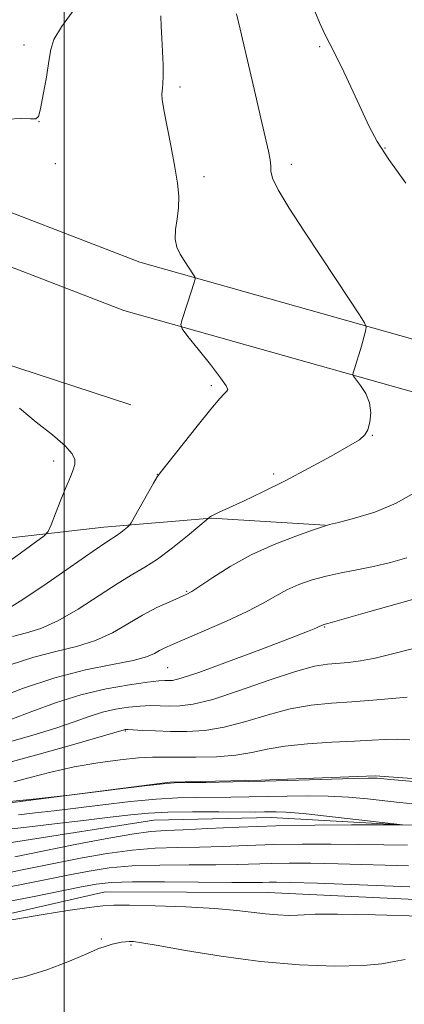
# Model space of a CAD drawing. Extents: x 2194800 to 2197700, y 314800 to 317700.
# Drawn here: x 2195991 to 2196069, y 315010 to 315211 of the extents above; entities that cross this region are included whole.
import ezdxf

# ---------------------------------------------------------------- set-up
doc = ezdxf.new("R2010")
doc.units = 0
doc.header["$MEASUREMENT"] = 0
doc.linetypes.add('rvrstm', pattern=[117.1, 50, -3.9, 0.5, -3.9, 0.5, -3.9, 0.5, -3.9, 50])
for name, color, linetype, lineweight in [('32000', 7, 'Continuous', 0), ('DTM HARD BREAKLINE', 7, 'Continuous', 0), ('DTM SPOT ELEVATION', 2, 'Continuous', 13), ('INDEX CONTOUR', 41, 'Continuous', 13), ('INTERMEDIATE CONTOUR', 44, 'Continuous', 0), ('STREAM - RIVER SINGLE LINE', 142, 'rvrstm', 0)]:
    doc.layers.add(name, color=color, linetype=linetype, lineweight=lineweight)

msp = doc.modelspace()

# ---------------------------------------------------------------- linework, layer by layer
at = {"layer": '32000', "flags": 128}
msp.add_lwpolyline([(2196000, 317500), (2196000, 315000)], dxfattribs=at)
at = {"layer": 'DTM HARD BREAKLINE'}
for points in [[(2195266.17, 315462.55, 1166.84), (2195293.79, 315453.83, 1166.26), (2195374.1, 315430.79, 1163.86), (2195443.12, 315409.8, 1160.74), (2195500.19, 315391.54, 1159.14), (2195560.58, 315371.93, 1158.74), (2195612.34, 315355.7, 1158.21), (2195656.78, 315338.17, 1157.61), (2195691.93, 315322.69, 1159.01), (2195773.49, 315285.02, 1163.13), (2195829.16, 315254.14, 1164.79), (2195897.42, 315215.21, 1167.52), (2195932.54, 315195.74, 1167.59), (2195976.97, 315176.22, 1167.72), (2196015.45, 315161.38, 1166.65), (2196089.79, 315140.37, 1162.4), (2196169.44, 315119.33, 1159.48), (2196235.17, 315104.34, 1158.28), (2196292.92, 315089.4, 1158.28), (2196320.15, 315083.94, 1158.15)], [(2195266.13, 315451.66, 1166.78), (2195290.79, 315443.87, 1166.26), (2195371.15, 315420.82, 1163.86), (2195440.02, 315399.87, 1160.74), (2195497, 315381.64, 1159.14), (2195557.42, 315362.02, 1158.74), (2195608.87, 315345.89, 1158.21), (2195652.77, 315328.57, 1157.61), (2195687.65, 315313.21, 1159.01), (2195768.78, 315275.74, 1163.13), (2195824.06, 315245.08, 1164.79), (2195892.32, 315206.14, 1167.52), (2195927.92, 315186.41, 1167.59), (2195973.01, 315166.6, 1167.72), (2196012.16, 315151.5, 1166.65), (2196087.05, 315130.34, 1162.4), (2196166.96, 315109.23, 1159.48), (2196232.71, 315094.23, 1158.28), (2196290.59, 315079.26, 1158.28), (2196318.11, 315073.74, 1158.15)], [(2195874.07, 315200.71, 1166.52), (2195933.07, 315170.47, 1167.12), (2195982.77, 315142.28, 1167.45), (2196013.592, 315132.211, 1166.109)], [(2195958.19, 315097.47, 1173.51), (2195980.17, 315104, 1169.92), (2196008.1, 315107.17, 1166.66), (2196030.05, 315109.04, 1163.93), (2196053.31, 315107.59, 1162.01)], [(2196274.16, 315054.72, 1153.8), (2196257.09, 315055.33, 1154.54), (2196239.99, 315052.83, 1153.91), (2196220.31, 315049.84, 1153.17), (2196208.91, 315047.83, 1151.85), (2196194.93, 315045.32, 1151.32), (2196183.03, 315046.42, 1151.01), (2196170.09, 315046.49, 1151.11), (2196155.09, 315048.12, 1150.95), (2196134.41, 315051.34, 1151.16), (2196118.37, 315052.46, 1151.06), (2196108.02, 315053.56, 1150.9), (2196091.98, 315054.16, 1150.69), (2196078.53, 315055.27, 1150.32), (2196063.53, 315056.39, 1150.21), (2196040.24, 315055.48, 1150.21), (2196021.6, 315055.06, 1150.06), (2195990.53, 315051.09, 1150), (2195978.62, 315049.6, 1149.58), (2195957.89, 315045.58, 1148.9), (2195945.46, 315042.54, 1148.68), (2195928.89, 315041.59, 1149.16), (2195915.44, 315042.7, 1149.74), (2195901.97, 315041.22, 1149.05)], [(2195856.06, 315018.92, 1151.57), (2195878.64, 315016.14, 1152.23), (2195903.91, 315017.33, 1152.77), (2195927.86, 315019.86, 1154.1), (2195948.47, 315021.74, 1154.56), (2195971.76, 315024.94, 1154.69), (2195985.73, 315027.52, 1153.76), (2196008.36, 315032.71, 1153.3), (2196041.6, 315032.53, 1153.1), (2196088.78, 315030.28, 1153.3), (2196119.34, 315026.79, 1153.16), (2196161.88, 315025.23, 1153.3), (2196193.79, 315025.05, 1152.5)]]:
    msp.add_polyline3d(points, dxfattribs=at)
at = {"layer": 'DTM SPOT ELEVATION'}
for p in [(2195991.84, 315205.71, 1168.48), (2196052.2, 315205.38, 1162.26), (2196023.64, 315197.15, 1165.71), (2195994.87, 315190.05, 1167.99), (2196065.51, 315184.68, 1161.89), (2195998.18, 315181.45, 1167.65), (2196046.37, 315181.33, 1163.54), (2196028.59, 315178.85, 1165.63), (2196030.07, 315136.13, 1166.24), (2196062.91, 315125.97, 1163.94), (2195997.86, 315120.7, 1168.56), (2196019.06, 315117.98, 1166.02), (2196042.76, 315118.09, 1164.43), (2196025.05, 315094.1, 1162.14), (2196053.17, 315086.81, 1157.89), (2196021.17, 315078.51, 1159.03), (2196012.51, 315065.58, 1153.88), (2196007.57, 315023.06, 1155.75), (2196013.67, 315021.81, 1156.2)]:
    msp.add_point(p, dxfattribs=at)
at = {"layer": 'INDEX CONTOUR', "flags": 128}
for points, elevation in [([(2195985.356, 315071.87), (2195991.476, 315074.226), (2195998.107, 315076.428), (2196004.4, 315078.038), (2196009.857, 315079.147), (2196014.074, 315079.982), (2196016.801, 315080.727), (2196018.425, 315081.408), (2196019.4931, 315082.007), (2196020.547, 315082.552), (2196022.112, 315083.249), (2196028.612, 315085.995), (2196033.145, 315087.9691), (2196037.385, 315089.944), (2196040.644, 315091.66), (2196043.176, 315093.113), (2196045.4709, 315094.364), (2196047.931, 315095.463), (2196050.615, 315096.413), (2196053.498, 315097.208), (2196056.553, 315097.861), (2196059.768, 315098.471), (2196063.132, 315099.1589), (2196066.601, 315100.006), (2196069.996, 315100.945)], 1160), ([(2195987.484, 315050.983), (2195993.679, 315051.605), (2196001.617, 315052.513), (2196009.817, 315053.5049), (2196016.44, 315054.325), (2196020.255, 315054.781), (2196022.467, 315054.956), (2196024.886, 315055.002), (2196028.935, 315055.046), (2196034.471, 315055.1299), (2196040.965, 315055.271), (2196047.819, 315055.475), (2196059.106, 315055.86), (2196062.053, 315055.926), (2196063.91, 315055.875), (2196065.936, 315055.701), (2196075.804, 315054.787)], 1150), ([(2196070.327, 315037.96), (2196055.92, 315038.4), (2196050.342, 315038.5189), (2196045.951, 315038.543), (2196042.302, 315038.489), (2196035.33, 315038.264), (2196030.954, 315038.191), (2196025.497, 315038.184), (2196019.548, 315038.152), (2196013.9221, 315037.974), (2196009.207, 315037.5579), (2196005.101, 315036.933), (2196001.077, 315036.16), (2195996.751, 315035.297), (2195992.326, 315034.402), (2195988.146, 315033.532)], 1150)]:
    msp.add_lwpolyline(points, dxfattribs=dict(at, elevation=elevation))
at = {"layer": 'INTERMEDIATE CONTOUR', "flags": 128}
for points, elevation in [([(2195988.495, 315190.581), (2195991.177, 315190.71), (2195993.113, 315190.6331), (2195994.2111, 315190.623), (2195994.77, 315191.146), (2195995.183, 315192.719), (2195995.751, 315195.618), (2195996.387, 315199.161), (2195996.913, 315202.425), (2195997.275, 315204.788), (2195997.93, 315206.8291), (2195999.463, 315209.428), (2196002.21, 315213.166)], 1168), ([(2195989.475, 315084.848), (2195992.293, 315085.608), (2195995.263, 315086.515), (2195998.723, 315088.032), (2196002.848, 315090.432), (2196007.163, 315093.235), (2196011.031, 315095.769), (2196014.018, 315097.572), (2196016.505, 315099.016), (2196019.074, 315100.681), (2196022.105, 315102.947), (2196025.157, 315105.396), (2196029.426, 315108.95), (2196029.52, 315109.05), (2196029.574, 315109.129), (2196029.715, 315109.256), (2196030.007, 315109.443), (2196030.56, 315109.723), (2196031.652, 315110.233), (2196033.606, 315111.132), (2196036.643, 315112.542), (2196040.5799, 315114.424), (2196045.135, 315116.702), (2196049.965, 315119.246), (2196054.491, 315121.723), (2196058.076, 315123.747), (2196060.276, 315125.075), (2196061.411, 315126.04), (2196061.994, 315127.116), (2196062.419, 315128.663), (2196062.606, 315130.565), (2196062.357, 315132.592), (2196061.57, 315134.522), (2196060.525, 315136.175), (2196059.084, 315138.055), (2196058.945, 315138.456), (2196059.063, 315138.926), (2196059.333, 315139.745), (2196059.713, 315140.9341), (2196060.1731, 315142.448), (2196060.677, 315144.197), (2196061.518, 315147.237), (2196061.662, 315148.057), (2196061.34, 315148.934), (2196060.2749, 315150.62), (2196055.5499, 315157.8261), (2196052.355, 315162.656), (2196049.009, 315167.688), (2196045.9661, 315172.364), (2196043.713, 315176.103), (2196042.575, 315178.516), (2196042.23, 315179.972), (2196042.196, 315181.033), (2196042.06, 315182.236), (2196041.703, 315184.017), (2196040.164, 315190.797), (2196039.068, 315195.579), (2196037.922, 315200.51), (2196035.924, 315208.954), (2196035.2099, 315212.102)], 1164), ([(2196069.758, 315177.506), (2196066.287, 315182.309), (2196063.9211, 315185.999), (2196062.305, 315189.052), (2196059.007, 315196.162), (2196057.074, 315200.235), (2196055.385, 315203.699), (2196053.227, 315207.964), (2196052.138, 315210.336), (2196050.676, 315213.821)], 1162), ([(2195987.966, 315090.198), (2195991.048, 315092.057), (2195995.838, 315095.271), (2196001.267, 315099.037), (2196005.908, 315102.272), (2196008.703, 315104.175), (2196010.823, 315105.56), (2196011.575, 315106.1219), (2196012.935, 315107.229), (2196013.302, 315107.569), (2196013.6731, 315108.115), (2196014.366, 315109.334), (2196017.0061, 315114.031), (2196018.238, 315116.197), (2196019.0299, 315117.517), (2196019.862, 315118.663), (2196027.171, 315127.8701), (2196029.978, 315131.334), (2196031.798, 315133.466), (2196032.77, 315134.506), (2196033.229, 315134.964), (2196033.399, 315135.344), (2196033.075, 315136.114), (2196031.939, 315137.734), (2196029.8531, 315140.439), (2196027.3849, 315143.554), (2196025.283, 315146.181), (2196024.126, 315147.698), (2196023.813, 315148.6), (2196024.078, 315149.659), (2196026.006, 315155.494), (2196026.4211, 315156.797), (2196026.75, 315157.911), (2196026.785, 315158.112), (2196026.706, 315158.327), (2196026.445, 315158.741), (2196024.502, 315161.693), (2196023.692, 315162.967), (2196023.021, 315164.389), (2196022.674, 315166.054), (2196022.758, 315168.019), (2196023.081, 315170.203), (2196023.371, 315172.488), (2196023.4069, 315174.83), (2196023.153, 315177.482), (2196022.623, 315180.77), (2196021.861, 315184.826), (2196021.046, 315189.005), (2196020.3899, 315192.464), (2196020.049, 315194.594), (2196019.961, 315195.697), (2196020.011, 315196.306), (2196020.096, 315196.913), (2196020.1729, 315197.841), (2196020.212, 315199.37), (2196020.191, 315201.661), (2196020.109, 315204.395), (2196019.969, 315207.131), (2196019.801, 315209.536), (2196019.7259, 315211.706)], 1166), ([(2196000.21, 315123.841), (2195997.62, 315126.05), (2195994.324, 315128.685), (2195990.891, 315131.506)], 1168), ([(2195987.191, 315099.093), (2195991.068, 315101.91), (2195994.1791, 315104.131), (2195995.923, 315105.42), (2195996.739, 315106.338), (2195997.329, 315107.675), (2195998.233, 315109.972), (2195999.356, 315112.796), (2196000.444, 315115.469), (2196001.289, 315117.469), (2196001.864, 315118.893), (2196002.189, 315119.992), (2196002.223, 315121.019), (2196001.679, 315122.22), (2196000.21, 315123.841)], 1168), ([(2195989.022, 315079.048), (2195993.791, 315080.638), (2195998.346, 315081.823), (2196002.56, 315082.831), (2196006.399, 315084.0071), (2196009.853, 315085.592), (2196013.023, 315087.419), (2196016.037, 315089.217), (2196018.952, 315090.757), (2196021.563, 315091.976), (2196024.926, 315093.4381), (2196026.0731, 315094.062), (2196027.703, 315095.129), (2196030.336, 315096.913), (2196033.899, 315099.169), (2196038.173, 315101.524), (2196042.8501, 315103.648), (2196047.2779, 315105.382), (2196050.718, 315106.614), (2196052.74, 315107.303), (2196054.145, 315107.714), (2196056.047, 315108.186), (2196059.26, 315109.011), (2196063.402, 315110.2981), (2196067.798, 315112.11), (2196071.883, 315114.452)], 1162), ([(2195989.1569, 315067.897), (2195993.445, 315069.5349), (2195998.266, 315071.315), (2196003.41, 315072.939), (2196008.6029, 315074.17), (2196013.335, 315075.011), (2196017.036, 315075.522), (2196019.323, 315075.77), (2196020.556, 315075.843), (2196021.285, 315075.836), (2196022.116, 315075.887), (2196023.884, 315076.323), (2196027.482, 315077.518), (2196033.3521, 315079.663), (2196040.137, 315082.222), (2196046.028, 315084.476), (2196049.655, 315085.88), (2196051.404, 315086.574), (2196052.1, 315086.87), (2196052.8969, 315087.261), (2196053.037, 315087.311), (2196053.832, 315087.511), (2196054.764, 315087.767), (2196062.431, 315089.964), (2196075.275, 315093.591)], 1158), ([(2195988.632, 315063.247), (2195993.624, 315064.684), (2195998.284, 315066.1379), (2196002.045, 315067.427), (2196005.099, 315068.5071), (2196007.827, 315069.367), (2196010.526, 315069.999), (2196013.148, 315070.42), (2196015.56, 315070.652), (2196017.676, 315070.726), (2196019.607, 315070.7), (2196021.51, 315070.643), (2196023.606, 315070.66), (2196026.376, 315071.016), (2196030.365, 315072.014), (2196035.825, 315073.8), (2196041.847, 315075.91), (2196047.232, 315077.72), (2196051.088, 315078.7681), (2196053.756, 315079.217), (2196058.047, 315079.564), (2196060.515, 315079.882), (2196063.486, 315080.441), (2196067.019, 315081.284), (2196073.711, 315083.033)], 1156), ([(2195988.723, 315059.109), (2195994.887, 315060.805), (2196001.714, 315062.74), (2196012.245, 315065.794), (2196012.45, 315065.827), (2196012.9611, 315065.829), (2196014.083, 315065.783), (2196016.03, 315065.682), (2196018.658, 315065.5569), (2196021.734, 315065.45), (2196025.076, 315065.426), (2196028.707, 315065.648), (2196032.702, 315066.3011), (2196037.0811, 315067.474), (2196041.649, 315068.868), (2196046.158, 315070.09), (2196050.428, 315070.847), (2196054.569, 315071.256), (2196058.756, 315071.533), (2196063.046, 315071.85), (2196066.992, 315072.185), (2196070.026, 315072.466)], 1154), ([(2195989.743, 315055.133), (2195993.063, 315056.034), (2195997.292, 315057.126), (2196002.034, 315058.193), (2196006.887, 315059.052), (2196011.425, 315059.6701), (2196015.217, 315060.05), (2196018.032, 315060.21), (2196020.444, 315060.223), (2196023.23, 315060.181), (2196026.923, 315060.17), (2196031.085, 315060.277), (2196035.04, 315060.588), (2196038.338, 315061.147), (2196041.452, 315061.827), (2196045.083, 315062.46), (2196049.681, 315062.919), (2196054.683, 315063.231), (2196059.273, 315063.4661), (2196062.846, 315063.672), (2196065.639, 315063.8169), (2196068.0999, 315063.851), (2196070.561, 315063.746)], 1152), ([(2195990.66, 315048.446), (2195994.071, 315048.8121), (2195997.966, 315049.266), (2196007.916, 315050.479), (2196013.547, 315051.123), (2196018.816, 315051.625), (2196023.25, 315051.894), (2196027.039, 315051.986), (2196034.049, 315052.019), (2196037.685, 315052.065), (2196041.506, 315052.146), (2196045.545, 315052.256), (2196049.725, 315052.323), (2196053.939, 315052.261), (2196058.0691, 315052.015), (2196061.958, 315051.654), (2196068.434, 315050.9671), (2196071.3149, 315050.673)], 1148), ([(2195989.36, 315045.5809), (2195992.914, 315045.966), (2195998.051, 315046.5581), (2196003.949, 315047.255), (2196009.413, 315047.911), (2196013.615, 315048.405), (2196017.202, 315048.735), (2196021.192, 315048.926), (2196026.245, 315049.007), (2196031.6119, 315049.016), (2196039.164, 315048.992), (2196040.899, 315049), (2196043.274, 315049.037), (2196045.291, 315048.953), (2196048.8199, 315048.657), (2196054.193, 315048.091), (2196060.18, 315047.413), (2196069.06, 315046.369), (2196068.68, 315046.3599), (2196058.651, 315046.363), (2196051.194, 315046.316), (2196043.207, 315046.179), (2196035.758, 315045.926), (2196029.3419, 315045.6291), (2196024.315, 315045.382), (2196020.76, 315045.227), (2196017.687, 315044.994), (2196013.835, 315044.462), (2196008.379, 315043.499), (2196002.242, 315042.323), (2195992.931, 315040.474), (2195989.917, 315039.846)], 1146), ([(2196070.082, 315042.191), (2196065.259, 315042.278), (2196060.144, 315042.3819), (2196054.497, 315042.441), (2196048.573, 315042.4301), (2196042.755, 315042.334), (2196037.3461, 315042.154), (2196032.336, 315041.947), (2196027.6339, 315041.787), (2196023.129, 315041.706), (2196018.618, 315041.573), (2196013.879, 315041.218), (2196008.793, 315040.528), (2196003.672, 315039.628), (2195998.929, 315038.702), (2195994.841, 315037.885), (2195991.121, 315037.124), (2195987.343, 315036.314)], 1148), ([(2196070.572, 315033.73), (2196051.696, 315034.418), (2196046.188, 315034.598), (2196043.33, 315034.6559), (2196041.849, 315034.645), (2196040.523, 315034.608), (2196038.323, 315034.581), (2196034.273, 315034.595), (2196020.479, 315034.732), (2196013.965, 315034.729), (2196009.622, 315034.587), (2196006.5309, 315034.238), (2196003.224, 315033.617), (2195993.53, 315031.68), (2195988.949, 315030.75)], 1152), ([(2196072.768, 315027.72), (2196063.575, 315027.98), (2196055.805, 315028.131), (2196051.238, 315028.12), (2196049.019, 315028.013), (2196047.631, 315027.903), (2196045.849, 315027.872), (2196043.605, 315027.951), (2196041.123, 315028.157), (2196035.243, 315028.893), (2196030.792, 315029.282), (2196024.88, 315029.593), (2196018.595, 315029.815), (2196013.365, 315029.948), (2196010.13, 315029.98), (2196007.873, 315029.85), (2196005.09, 315029.479), (2196000.752, 315028.835), (2195995.718, 315028.058), (2195991.321, 315027.331), (2195988.569, 315026.798)], 1154), ([(2196069.616, 315018.879), (2196067.396, 315018.475), (2196064.848, 315017.993), (2196061.034, 315017.62), (2196055.292, 315017.521), (2196048.062, 315017.774), (2196040.063, 315018.438), (2196032.034, 315019.5041), (2196024.803, 315020.707), (2196019.222, 315021.718), (2196015.859, 315022.2881), (2196014.157, 315022.5), (2196013.274, 315022.519), (2196012.507, 315022.478), (2196011.689, 315022.386), (2196010.788, 315022.22), (2196009.798, 315021.97), (2196008.816, 315021.678), (2196007.962, 315021.398), (2196007.237, 315021.135), (2196006.163, 315020.693), (2196004.14, 315019.826), (2196000.771, 315018.401), (2195996.466, 315016.739), (2195991.836, 315015.276), (2195987.409, 315014.358)], 1156)]:
    msp.add_lwpolyline(points, dxfattribs=dict(at, elevation=elevation))
at = {"layer": 'STREAM - RIVER SINGLE LINE'}
msp.add_polyline3d([(2196275.55, 315043.26, 1150.84), (2196260.95, 315047.32, 1150.11), (2196246.31, 315045.41, 1149.64), (2196227.02, 315042.19, 1149.31), (2196196.41, 315036.38, 1149.04), (2196166.49, 315035.21, 1148.78), (2196129.3, 315041.4, 1148.11), (2196092.09, 315045.59, 1146.85), (2196068.83, 315046.38, 1145.99), (2196042.25, 315047.85, 1145.25), (2196018.31, 315047.32, 1144.79), (2195989.7, 315042.82, 1143.99), (2195963.75, 315038.31, 1142.93), (2195907.89, 315033.96, 1142.13), (2195871.34, 315036.16, 1140.67), (2195848.09, 315039.61, 1138.54), (2195818.86, 315043.09, 1137.74), (2195801.61, 315048.5, 1137.08), (2195789.78, 315055.18, 1136.28)], dxfattribs=at)

doc.saveas('drawing.dxf')
